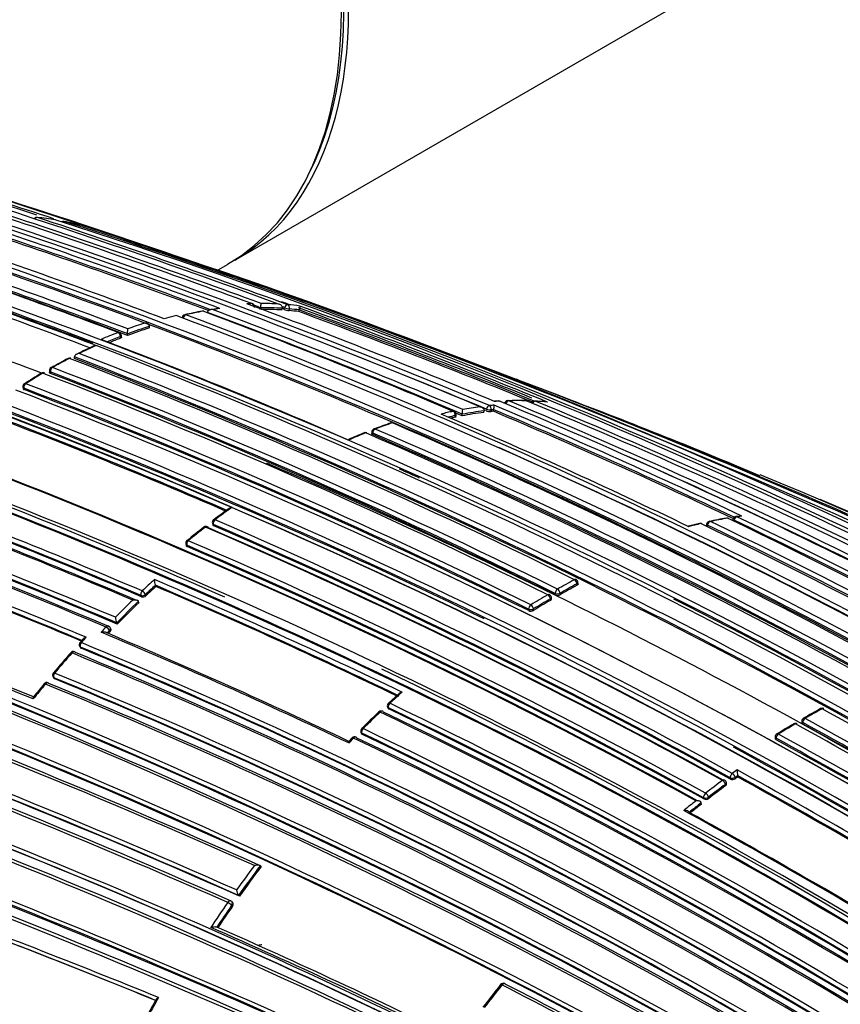
# Model space of a CAD drawing. Units: millimetres. Extents: x 23 to 1289, y 29 to 2564.
# Drawn here: x 908 to 932, y 138 to 167 of the extents above; entities that cross this region are included whole.
import ezdxf

# ---------------------------------------------------------------- set-up
doc = ezdxf.new("R2010")
doc.units = ezdxf.units.MM
doc.layers.add('DV6_Défaut', color=7, linetype='Continuous')
doc.layers.add('Défaut', color=7, linetype='Continuous')

# ---------------------------------------------------------------- blocks, each defined once
blk = doc.blocks.new('SE5')
at = {"layer": 'DV6_Défaut', "color": 7, "linetype": 'Continuous'}
for p, q in [((141.007, 68.076), (409.566, 223.128)), ((140.47, 67.766), (140.795, 67.953)), ((140.207, 66.554), (140.207, 66.555)), ((141.745, 66.642), (141.755, 66.69)), ((141.755, 66.69), (141.755, 66.69)), ((142.377, 66.623), (142.388, 66.671)), ((142.388, 66.671), (142.388, 66.672)), ((142.441, 66.641), (142.453, 66.689)), ((142.596, 66.655), (142.584, 66.607)), ((142.868, 66.577), (142.881, 66.624)), ((142.881, 66.624), (142.881, 66.625)), ((139.017, 66.387), (138.948, 66.368)), ((137.885, 65.929), (137.886, 66.074)), ((138.517, 66.099), (138.519, 66.146)), ((138.519, 66.146), (138.519, 66.147)), ((137.677, 65.803), (137.677, 65.85)), ((137.705, 65.829), (137.705, 65.876)), ((137.885, 65.882), (137.885, 65.929)), ((137.885, 65.929), (137.885, 65.929)), ((136.896, 65.615), (136.966, 65.588)), ((136.966, 65.588), (136.966, 65.588)), ((136.337, 65.256), (136.337, 65.256)), ((136.341, 65.212), (136.337, 65.256)), ((135.604, 64.848), (135.61, 64.804)), ((135.633, 64.821), (135.638, 64.777)), ((134.833, 64.374), (134.84, 64.332)), ((134.869, 64.305), (134.861, 64.347)), ((148.255, 63.641), (148.264, 63.689)), ((148.264, 63.689), (148.264, 63.689)), ((148.322, 63.689), (148.331, 63.737)), ((148.473, 63.714), (148.465, 63.666)), ((148.545, 63.721), (148.473, 63.714)), ((148.536, 63.673), (148.545, 63.721)), ((148.545, 63.721), (148.545, 63.721)), ((147.418, 63.501), (147.425, 63.548)), ((147.444, 63.517), (147.451, 63.564)), ((147.623, 63.542), (147.63, 63.589)), ((147.63, 63.589), (147.63, 63.589)), ((144.994, 63.069), (144.993, 63.023)), ((145.023, 63.04), (145.022, 62.994)), ((155.513, 60.53), (155.504, 60.484)), ((155.542, 60.502), (155.537, 60.474)), ((155.711, 60.625), (155.597, 60.609)), ((140.353, 60.412), (140.362, 60.373)), ((140.391, 60.344), (140.381, 60.383)), ((154.739, 60.388), (154.732, 60.342)), ((154.768, 60.358), (154.761, 60.312)), ((139.579, 59.801), (139.591, 59.763)), ((139.619, 59.735), (139.607, 59.772)), ((138.692, 58.61), (138.693, 58.61)), ((138.707, 58.574), (138.693, 58.61)), ((150.971, 58.609), (150.97, 58.651)), ((151.001, 58.646), (150.999, 58.689)), ((138.273, 58.308), (138.288, 58.274)), ((138.421, 58.306), (138.405, 58.341)), ((150.194, 58.212), (150.196, 58.17)), ((150.226, 58.21), (150.223, 58.252)), ((150.339, 58.328), (150.337, 58.369)), ((150.478, 58.376), (150.48, 58.334)), ((138.215, 58.11), (138.2, 58.144)), ((138.2, 58.144), (138.2, 58.144)), ((149.706, 57.878), (149.702, 57.919)), ((149.561, 57.91), (149.565, 57.869)), ((137.395, 57.343), (137.378, 57.376)), ((137.567, 57.513), (137.566, 57.513)), ((137.584, 57.48), (137.567, 57.513)), ((137.285, 57.22), (137.357, 57.295)), ((137.285, 57.22), (137.285, 57.22)), ((137.357, 57.295), (137.374, 57.263)), ((136.488, 56.826), (136.507, 56.795)), ((136.592, 57.046), (136.5, 56.945)), ((136.532, 56.774), (136.513, 56.805)), ((135.717, 55.935), (135.737, 55.907)), ((135.76, 55.889), (135.74, 55.917)), ((145.781, 55.452), (145.478, 55.177)), ((145.452, 55.07), (145.465, 55.035)), ((145.492, 55.007), (145.479, 55.041)), ((157.516, 54.648), (157.518, 54.607)), ((157.546, 54.609), (157.547, 54.568)), ((144.679, 54.326), (144.693, 54.293)), ((144.72, 54.267), (144.705, 54.3)), ((156.74, 54.191), (156.742, 54.151)), ((156.772, 54.112), (156.77, 54.153)), ((155.634, 53.232), (155.493, 53.131)), ((155.573, 53.015), (155.644, 53.066)), ((155.649, 53.027), (155.644, 53.066)), ((155.644, 53.066), (155.644, 53.066)), ((155.292, 52.811), (155.298, 52.773)), ((155.326, 52.826), (155.321, 52.865)), ((155.433, 53.004), (155.438, 52.965)), ((155.578, 52.977), (155.573, 53.015)), ((154.595, 52.239), (154.588, 52.276)), ((154.588, 52.276), (154.588, 52.276)), ((154.658, 52.424), (154.665, 52.387)), ((154.805, 52.402), (154.798, 52.44)), ((141.749, 50.444), (141.749, 50.445)), ((141.771, 50.42), (141.749, 50.444)), ((140.94, 49.378), (140.916, 49.4)), ((141.116, 49.577), (141.115, 49.577)), ((141.139, 49.554), (141.116, 49.577)), ((140.914, 49.29), (140.938, 49.268))]:
    blk.add_line(p, q, dxfattribs=at)
for centre, radius, start, end in [((62.074, -151.445), 232.514, 69.82153, 73.56661), ((60.1, -162.033), 243.314, 72.0116, 73.41019), ((60.122, -161.96), 243.288, 71.89384, 73.41045), ((59.544, -163.821), 245.337, 66.09848, 73.39127), ((39.615, -223.892), 308.606, 71.37512, 73.00882), ((78.24, -93.237), 170.445, 69.33766, 74.44152), ((77.675, -95.531), 172.838, 61.20515, 74.39463), ((77.695, -95.565), 172.997, 61.2381, 74.39328), ((73.639, -112.327), 191.097, 69.49838, 71.78986), ((74.738, -110.108), 188.77, 67.11626, 71.88405), ((73.983, -113.121), 191.977, 67.18679, 71.87424), ((69.507, -127.534), 207.248, 69.67325, 71.80688), ((68.169, -132.261), 212.243, 69.70998, 71.79326), ((135.237, 69.22), 0.1, 84.4473, 140.2836), ((134.478, 61.269), 8.085, 80.7756, 84.453), ((63.785, -147.514), 228.307, 69.81993, 71.75616), ((135.749, 69.153), 0.1, 71.7087, 80.7677), ((79.923, -106.129), 184.057, 59.85196, 72.33558), ((136.009, 69.107), 0.1, 78.822, 123.4684), ((79.855, -107.592), 185.506, 59.99072, 72.37143), ((134.567, 61.769), 7.577, 74.7954, 78.83), ((77.337, -97.202), 174.788, 69.36015, 71.84181), ((73.567, -112.426), 191.041, 69.575, 71.76586), ((73.613, -112.263), 190.919, 69.55666, 71.76657), ((136.525, 68.986), 0.1, 71.6655, 74.7845), ((79.901, -110.078), 187.903, 60.24981, 72.45219), ((79.272, -88.17), 164.807, 69.27116, 71.95656), ((78.889, -89.935), 166.655, 69.26762, 71.9727), ((78.853, -90.125), 166.983, 69.2967, 71.94698), ((42.439, -217.089), 301.251, 70.15853, 71.55127), ((74.942, -98.046), 175.195, 58.52359, 71.74431), ((78.849, -90.098), 166.779, 69.26921, 71.97176), ((74.875, -98.147), 175.175, 58.52398, 71.74187), ((75.348, -97.18), 174.065, 69.30065, 71.78438), ((80.1, -83.753), 159.802, 69.18115, 71.87052), ((80.167, -83.563), 159.6, 69.17946, 71.87222), ((79.993, -84.23), 160.16, 69.23117, 71.8682), ((71.177, -99.348), 173.029, 61.23816, 74.39073), ((71.468, -98.819), 172.449, 61.22522, 74.40231), ((76.045, -92.901), 168.482, 69.36973, 71.94568), ((141.765, 57.534), 9.278, 91.6409, 92.5166), ((76.051, -109.37), 187.888, 67.29675, 69.66055), ((141.481, 66.712), 0.1, 348.8707, 69.66), ((141.278, 66.805), 0.491, 346.3993, 0.8533), ((141.767, 57.991), 8.822, 86.6717, 89.9871), ((79.213, -108.156), 186.064, 70.07761, 70.15917), ((142.705, 52.883), 13.962, 100.9565, 103.0688), ((142.181, 55.176), 11.604, 100.4279, 102.9539), ((140.069, 66.492), 0.1, 69.4404, 100.4207), ((77.55, -100.18), 178.106, 66.92198, 69.44627), ((77.296, -101.674), 179.607, 66.94589, 69.49604), ((141.723, 58.194), 8.557, 98.0926, 99.5452), ((142.014, 56.142), 10.624, 97.8232, 98.9778), ((77.285, -101.861), 179.914, 66.97999, 69.47836), ((68.433, -131.332), 211.161, 69.68182, 69.7359), ((141.818, 57.91), 8.781, 86.2778, 90.412), ((141.809, 57.884), 8.758, 86.2806, 90.1535), ((64.097, -146.45), 227.037, 69.81365, 69.83112), ((64.138, -146.313), 226.943, 69.81303, 69.83129), ((142.67, 67.289), 0.687, 250.5617, 262.8533), ((141.809, 58.605), 8.206, 82.3819, 84.8591), ((141.848, 58.461), 8.179, 82.8355, 84.8353), ((141.858, 58.489), 8.2, 82.8329, 84.834), ((79.213, -108.156), 186.064, 67.75272, 69.99746), ((72.07, -126.377), 205.532, 67.81953, 69.85119), ((72.115, -126.237), 205.434, 67.80326, 69.85065), ((72.092, -126.564), 205.862, 67.72959, 69.88253), ((39.615, -223.892), 308.606, 70.13304, 70.24985), ((71.539, -100.019), 175.211, 58.52367, 71.74307), ((71.574, -100.25), 175.559, 58.52401, 71.73553), ((71.271, -100.946), 176.279, 64.10028, 71.70494), ((142.681, 52.928), 13.993, 107.886, 110.0382), ((77.622, -95.713), 172.982, 61.21319, 69.424), ((142.299, 54.397), 12.431, 103.9605, 105.3079), ((77.667, -97.38), 175.05, 58.72685, 69.38478), ((139.571, 66.389), 0.1, 102.9463, 175.1415), ((78.016, -97.261), 174.936, 58.75645, 69.39532), ((122.455, 4.375), 65.773, 68.80195, 70.4256), ((71.603, -100.039), 175.21, 58.51873, 71.34778), ((143.125, 51.741), 15.261, 111.2085, 113.2172), ((137.605, 65.875), 0.1, 0.1263, 69.2792), ((142.73, 52.865), 13.933, 107.5931, 110.3472), ((142.719, 52.848), 13.902, 107.5946, 110.3481), ((73.201, -133.848), 212.51, 66.05046, 70.29562), ((77.956, -90.218), 166.824, 66.55879, 69.2321), ((143.176, 51.676), 15.203, 111.2076, 112.7651), ((143.171, 51.645), 15.187, 111.2099, 112.5298), ((143.71, 50.738), 16.325, 114.5419, 116.6252), ((143.867, 50.321), 16.755, 114.3237, 116.195), ((72.291, -102.659), 180.25, 58.62435, 68.97302), ((74.091, -112.659), 191.381, 67.17536, 68.68112), ((147.044, 44.467), 23.431, 117.7053, 119.0805), ((144.497, 49.069), 18.156, 117.236, 119.005), ((136.196, 65.123), 0.1, 69.1104, 117.2269), ((75.024, -94.49), 171.014, 63.66207, 69.04375), ((71.453, -103.388), 180.695, 58.6116, 68.95633), ((71.392, -103.566), 180.843, 58.61788, 68.95224), ((71.478, -103.357), 180.798, 58.61228, 68.93193), ((135.423, 64.698), 0.1, 69.0684, 120.985), ((135.704, 64.86), 0.1, 118.9951, 186.9713), ((74.526, -94.442), 170.583, 63.61363, 69.0088), ((74.582, -94.336), 170.605, 63.61375, 69.01006), ((148.892, 42.657), 25.931, 121.4284, 122.7173), ((145.861, 47.384), 20.298, 120.9897, 122.6321), ((74.292, -94.514), 170.62, 63.61406, 69.00989), ((74.369, -94.868), 170.998, 63.62303, 69.00404), ((71.282, -140.602), 219.504, 68.97445, 69.20662), ((69.629, -104.44), 180.822, 58.6129, 68.93116), ((134.931, 64.393), 0.1, 122.6265, 190.6546), ((73.746, -95.236), 170.885, 63.66233, 69.04485), ((73.845, -95.043), 170.633, 63.65623, 69.04528), ((73.759, -95.21), 170.998, 63.66215, 69.04436), ((71.282, -140.602), 219.504, 66.23974, 68.97445), ((69.482, -104.256), 180.209, 58.6236, 68.9747), ((148.871, 60.337), 3.642, 92.9367, 94.8141), ((149.251, 54.303), 9.681, 93.2031, 94.0434), ((148.69, 63.874), 0.1, 67.3234, 93.2074), ((82.709, -94.468), 171.634, 59.1172, 67.3846), ((148.959, 63.885), 0.1, 91.6032, 167.6228), ((149.271, 53.684), 10.302, 88.9038, 91.7572), ((149.242, 54.736), 9.248, 88.4635, 91.6176), ((83.335, -94.277), 171.332, 59.19326, 67.4713), ((149.466, 63.885), 0.1, 67.5243, 88.449), ((84.555, -93.788), 170.609, 59.32874, 67.62893), ((149.731, 63.874), 0.1, 86.7201, 154.2146), ((149.206, 54.502), 9.486, 84.7123, 86.7901), ((85.136, -93.798), 170.489, 59.42473, 67.72629), ((149.268, 55.432), 8.551, 84.3572, 86.7273), ((96.532, -79.96), 153.84, 67.14252, 69.49633), ((74.296, -92.844), 167.54, 66.56582, 69.22775), ((74.442, -92.488), 167.014, 66.58852, 69.2055), ((149.783, 51.941), 11.978, 101.6462, 103.381), ((147.352, 63.578), 0.1, 352.1284, 66.9202), ((146.76, 63.727), 0.881, 350.9979, 359.9483), ((149.669, 52.725), 11.053, 97.3058, 100.6303), ((149.618, 52.808), 11.096, 97.6376, 100.2659), ((148.448, 64.008), 0.342, 248.476, 272.836), ((149.498, 53.792), 10.104, 95.3371, 96.1416), ((149.569, 53.391), 10.334, 95.7363, 96.1349), ((80.17, -98.483), 175.979, 64.64247, 67.13955), ((147.939, 63.85), 0.619, 347.9858, 0.2252), ((80.196, -98.375), 175.917, 64.63799, 67.13694), ((80.508, -97.858), 175.445, 64.59702, 67.17779), ((74.499, -92.387), 166.866, 66.61284, 69.2031), ((78.823, -95.896), 173.455, 64.23437, 66.85147), ((149.836, 51.85), 11.944, 101.6476, 102.6546), ((149.823, 51.833), 11.913, 101.6477, 102.2763), ((77.262, -101.808), 179.697, 66.9487, 67.01178), ((149.658, 52.703), 11.028, 97.3057, 100.6299), ((63.991, -116.615), 189.17, 67.12417, 71.88207), ((145.094, 63.066), 0.1, 110.8581, 178.3437), ((151.589, 46.113), 18.251, 109.3006, 110.9664), ((150.297, 49.52), 14.595, 108.7978, 110.8709), ((75.102, -98.891), 176.52, 61.19322, 66.63864), ((145.589, 63.244), 0.1, 66.7409, 108.7854), ((76.18, -97.938), 175.579, 61.24116, 66.71267), ((62.967, -119.144), 191.531, 67.17831, 71.87648), ((63.469, -117.973), 190.299, 67.15458, 71.88236), ((64.115, -116.329), 188.722, 67.09503, 71.90737), ((64.268, -115.976), 188.314, 67.08748, 71.90933), ((150.21, 49.676), 14.434, 112.1146, 114.0816), ((150.771, 48.307), 15.898, 112.0017, 113.9405), ((144.814, 62.956), 0.1, 66.6354, 111.9928), ((74.41, -99.611), 177.242, 61.17028, 66.59485), ((74.86, -99.388), 176.891, 61.20029, 66.63195), ((74.998, -99.047), 176.566, 61.19191, 66.63459), ((77.903, -97.4), 174.975, 58.75343, 66.13625), ((83.168, -94.444), 171.428, 59.18255, 66.17845), ((70.03, -101.789), 175.05, 58.72684, 69.38479), ((69.942, -102.037), 175.227, 66.17708, 69.35976), ((76.045, -92.901), 168.482, 58.24194, 66.97616), ((75.348, -97.18), 174.065, 65.91331, 66.12361), ((69.941, -101.922), 174.953, 58.75311, 69.39046), ((69.997, -101.877), 174.916, 58.73575, 69.37207), ((86.785, -105.84), 181.508, 61.02964, 67.48095), ((68.425, -105.615), 178.322, 66.92787, 69.44927), ((42.611, -172.586), 244.003, 66.07243, 73.40448), ((43.565, -170.09), 241.403, 66.01165, 73.42903), ((67.756, -107.168), 179.66, 66.97358, 69.47533), ((68.112, -106.39), 178.84, 66.96091, 69.48754), ((68.5, -105.455), 178.008, 66.92298, 69.44705), ((68.606, -105.225), 177.729, 66.91655, 69.444), ((87.679, -105.804), 181.136, 61.19317, 67.13746), ((163.073, 30.173), 37.884, 125.9399, 126.7816), ((154.577, 41.678), 23.558, 125.4135, 126.9056), ((140.45, 60.436), 0.1, 126.9007, 193.8901), ((70.051, -102.101), 177.193, 61.17106, 66.59723), ((157.797, 46.638), 14.146, 100.0839, 102.1654), ((157.377, 48.637), 12.095, 99.6232, 102.0428), ((155.337, 60.468), 0.1, 64.4884, 99.6059), ((80.785, -95.605), 173.056, 58.95685, 64.47546), ((155.611, 60.511), 0.1, 98.2287, 168.7876), ((81.477, -95.083), 172.314, 59.00365, 64.54333), ((157.223, 49.601), 11.118, 97.5043, 98.2388), ((81.666, -94.849), 172.152, 59.01011, 64.5553), ((64.673, -114.966), 183.921, 59.85293, 72.33695), ((64.543, -115.262), 184.372, 59.87435, 72.33863), ((64.243, -115.931), 184.954, 59.87971, 72.29098), ((158.699, 36.557), 30.157, 128.0601, 129.2664), ((155.626, 40.297), 25.292, 127.731, 129.1679), ((140.169, 60.223), 0.1, 66.6569, 127.729), ((70.129, -101.785), 176.563, 61.19206, 66.63603), ((70.11, -101.918), 176.706, 61.20362, 66.61788), ((70.04, -102.133), 177.085, 61.17006, 66.59583), ((69.871, -102.505), 177.462, 61.17262, 66.58541), ((156.66, 51.468), 9.188, 103.3531, 105.4115), ((157.577, 47.732), 13.022, 103.3244, 104.9307), ((154.562, 60.31), 0.1, 64.3127, 103.3153), ((78.403, -97.81), 175.595, 58.84473, 64.29128), ((154.838, 60.372), 0.1, 102.0257, 170.7338), ((79.131, -97.157), 174.734, 58.87925, 64.35), ((79.302, -96.933), 174.592, 58.88318, 64.35906), ((64.131, -116.398), 185.168, 59.96699, 72.36827), ((64.42, -115.729), 184.504, 59.91762, 72.36338), ((63.181, -118.776), 190.61, 67.31999, 69.65024), ((63.974, -116.8), 188.348, 67.3259, 69.63711), ((64.118, -116.466), 187.962, 67.3387, 69.63367), ((139.675, 59.83), 0.1, 129.1655, 197.0075), ((70.261, -101.355), 175.416, 61.24104, 66.71375), ((70.109, -101.688), 175.753, 61.24207, 66.70279), ((70.265, -101.333), 175.535, 61.2432, 66.71625), ((62.85, -120.396), 188.522, 60.28447, 72.44912), ((69.598, -104.661), 181.034, 58.63533, 65.07369), ((63.019, -119.99), 187.958, 60.25707, 72.44736), ((62.407, -121.371), 189.445, 60.29539, 72.38708), ((157.845, 37.852), 28.385, 132.5176, 133.495), ((70.463, -100.781), 173.519, 64.24032, 66.85664), ((139.209, 58.792), 0.548, 181.9135, 199.4197), ((160.504, 41.03), 20.176, 118.4383, 120.0473), ((150.899, 58.686), 0.1, 1.7011, 63.7202), ((158.079, 37.604), 28.584, 132.7038, 133.4922), ((158.055, 37.611), 28.527, 132.7046, 133.4922), ((70.5, -100.713), 173.303, 64.27105, 66.82822), ((70.525, -100.673), 173.23, 64.27653, 66.82173), ((160.54, 40.982), 20.095, 118.439, 120.0478), ((160.517, 40.981), 20.046, 118.4378, 120.0458), ((138.327, 58.401), 0.133, 253.1944, 314.7093), ((160.664, 40.041), 21.113, 119.9653, 121.5263), ((160.694, 40), 21.022, 119.9648, 121.5259), ((150.124, 58.247), 0.1, 3.1443, 63.6845), ((150.403, 58.481), 0.166, 247.301, 297.7177), ((75.348, -97.18), 174.065, 58.48423, 63.21316), ((56.285, -137.268), 208.084, 67.73192, 69.86159), ((57.756, -133.535), 204.133, 67.72059, 69.84129), ((159.05, 36.597), 30.125, 134.244, 135.5944), ((159.055, 36.591), 29.991, 134.0567, 135.7653), ((159.025, 36.604), 29.925, 134.0571, 135.7655), ((160.671, 40.003), 20.97, 119.9668, 121.5271), ((137.986, 57.697), 0.458, 182.5438, 203.6603), ((149.626, 58.018), 0.161, 247.5242, 299.5139), ((158.379, 37.217), 29.211, 136.3143, 136.7166), ((137.29, 57.328), 0.1, 28.155, 67.1105), ((158.57, 36.89), 29.791, 137.2956, 137.6991), ((68.236, -106.242), 177.404, 64.60215, 67.15413), ((69.076, -104.383), 175.408, 64.595, 67.11656), ((159.828, 35.822), 31.046, 136.3214, 136.4684), ((136.574, 56.878), 0.1, 137.6911, 211.5479), ((70.362, -101.91), 171.949, 59.12879, 67.37416), ((70.387, -101.857), 171.87, 59.11801, 67.36509), ((70.345, -101.947), 172.123, 59.1391, 67.38397), ((161.678, 34.18), 33.945, 138.5626, 139.8734), ((160.887, 34.789), 32.919, 138.4128, 139.7658), ((136.304, 56.579), 0.1, 67.3638, 138.409), ((70.36, -102.057), 171.837, 59.19457, 67.44715), ((70.418, -101.923), 171.741, 59.16307, 67.419), ((135.798, 55.994), 0.1, 139.7615, 215.8167), ((70.614, -102.215), 171.018, 59.34286, 67.61615), ((70.586, -102.287), 171.226, 59.3569, 67.62845), ((69.942, -102.037), 175.227, 58.72024, 64.53212), ((54.666, -144.974), 213.015, 66.0742, 70.3369), ((161.43, 34.329), 33.631, 140.4741, 141.4276), ((158.181, 37.02), 29.443, 140.5221, 141.4806), ((135.532, 55.676), 0.1, 67.5708, 140.4734), ((70.573, -102.527), 171.056, 59.42448, 67.69705), ((70.653, -102.32), 170.891, 59.38726, 67.66714), ((70.635, -102.16), 170.941, 59.33045, 67.60536), ((48.82, -164.257), 230.103, 64.74704, 72.68596), ((43.355, -178.205), 245.044, 64.9754, 72.42859), ((48.337, -165.672), 231.704, 64.81935, 72.67015), ((54.98, -144.122), 211.988, 66.02605, 70.34785), ((54.739, -144.691), 212.594, 66.02058, 70.32933), ((165.102, 33.844), 28.955, 131.6093, 132.5532), ((44.521, -176.507), 242.683, 65.10768, 72.59328), ((45.301, -174.259), 240.4, 65.014, 72.60756), ((52.89, -149.989), 217.882, 66.20481, 70.36819), ((53.448, -148.494), 216.366, 66.15988, 70.35317), ((145.545, 55.105), 0.1, 132.5557, 200.4409), ((69.411, -102.957), 175.494, 58.84827, 64.29829), ((168.607, 30.266), 33.996, 133.5124, 134.6862), ((166.272, 32.584), 30.676, 133.2796, 134.5806), ((145.269, 54.848), 0.1, 64.346, 133.2825), ((69.629, -102.558), 174.687, 58.87896, 64.3515), ((69.549, -102.735), 174.918, 58.87008, 64.32478), ((69.385, -103.013), 175.418, 58.84424, 64.29197), ((69.149, -103.46), 175.898, 58.84543, 64.27705), ((171.878, 30.157), 28.441, 119.0662, 120.2124), ((168.66, 35.717), 21.991, 118.6712, 120.15), ((158.109, 54.928), 0.1, 61.2448, 118.6663), ((61.255, -121.399), 201.249, 58.8497, 61.23211), ((172.092, 29.177), 29.399, 120.2468, 121.3687), ((168.675, 34.811), 22.784, 119.8604, 121.3046), ((157.333, 54.487), 0.1, 61.2533, 119.8532), ((58.649, -125.217), 205.089, 58.9013, 61.23841), ((157.616, 54.651), 0.1, 120.1463, 181.599), ((58.931, -125.054), 204.948, 58.90095, 61.23833), ((59.1, -124.783), 204.594, 58.89628, 61.23737), ((58.941, -125.037), 205.07, 58.90075, 61.23806), ((66.727, -117.795), 181.931, 61.06854, 71.13175), ((66.865, -117.385), 181.385, 61.0308, 71.11356), ((67.177, -116.621), 180.554, 60.99168, 71.11828), ((144.496, 54.094), 0.1, 64.5277, 135.2913), ((144.77, 54.367), 0.1, 134.5839, 204.0649), ((70.218, -101.701), 172.872, 58.95639, 64.47627), ((70.049, -102.015), 173.205, 58.95384, 64.46179), ((70.239, -101.658), 172.96, 58.9628, 64.48496), ((156.84, 54.196), 0.1, 121.2988, 182.7846), ((60.002, -122.095), 201.207, 58.84879, 61.2317), ((67.286, -117.203), 180.718, 61.15306, 71.26908), ((67.453, -116.658), 180.235, 61.09343, 71.25981), ((166.191, 32.645), 30.575, 135.2805, 135.6577), ((153.421, 45.241), 12.67, 135.2308, 135.8374), ((70.437, -101.361), 172.24, 59.00333, 64.54518), ((70.38, -101.468), 172.404, 58.97998, 64.51524), ((59.949, -122.195), 201.178, 58.84955, 61.2318), ((59.839, -122.439), 201.411, 58.85242, 61.23167), ((71.271, -100.946), 176.279, 58.55057, 61.44556), ((63.182, -114.905), 191.879, 58.76801, 61.19512), ((157.267, 53.246), 1.633, 180.4904, 186.3354), ((63.221, -114.854), 191.675, 58.76729, 61.17154), ((171.605, 30.63), 27.676, 126.3274, 127.6127), ((171.617, 30.611), 27.557, 126.3277, 127.6131), ((171.582, 30.629), 27.487, 126.3301, 127.6153), ((155.222, 52.85), 0.1, 8.1539, 61.2279), ((155.498, 53.095), 0.143, 245.2332, 304.1286), ((170.912, 31.544), 26.353, 125.3939, 125.5822), ((63.133, -115.046), 191.853, 58.76759, 61.16932), ((172.399, 29.607), 28.97, 128.3283, 129.2245), ((172.381, 29.626), 28.803, 128.1512, 129.0472), ((172.346, 29.644), 28.734, 128.1542, 128.9901), ((154.722, 52.513), 0.139, 245.634, 306.663), ((66.146, -108.777), 183.296, 58.79285, 61.33183), ((66.111, -108.919), 183.465, 58.78264, 61.29277), ((171.388, 28.133), 37.239, 143.1872, 144.5415), ((171.37, 28.145), 37.077, 143.0262, 144.6857), ((171.325, 28.174), 36.99, 143.0307, 144.6904), ((141.356, 49.76), 0.302, 184.5058, 217.1344), ((53.199, -162.859), 226.273, 67.77556, 69.73571), ((171.94, 27.741), 37.917, 145.2161, 146.5449), ((140.847, 49.327), 0.1, 47.113, 66.0132), ((55.11, -157.71), 220.676, 67.74175, 69.70456), ((55.338, -156.995), 219.925, 67.72619, 69.68689), ((172.038, 27.673), 37.895, 145.2185, 146.3803), ((171.995, 27.702), 37.81, 145.2235, 146.3714), ((73.731, -103.842), 166.386, 63.6756, 66.41418), ((73.893, -103.333), 165.934, 63.65447, 66.34067), ((148.824, 46.92), 0.1, 62.8502, 141.4552), ((180.279, 21.961), 40.254, 141.5685, 142.7594), ((179.299, 22.646), 39.024, 141.439, 142.6691), ((75.975, -95.258), 159.783, 59.93193, 62.89144), ((75.927, -95.236), 159.853, 59.8871, 62.84538), ((188.398, 18.607), 57.003, 150.6464, 151.2308), ((172.218, 27.537), 38.489, 150.3046, 151.1701)]:
    blk.add_arc(centre, radius, start, end, dxfattribs=at)
for centre, major_axis, ratio, start_param, end_param in [((133.007, 81.932), (8, -13.856), 0.57735, 0, 3.141593), ((132.795, 81.81), (-8, 13.856), 0.57735, 3.141593, 6.283185), ((132.936, 81.891), (-7.95, 13.77), 0.57735, 3.494653, 5.930125), ((135.237, 69.22), (0.0313, 0.095), 0.685552, 0.136091, 1.195849), ((135.237, 69.22), (-0.0097, -0.0995), 0.790034, 2.979775, 3.141593), ((135.749, 69.153), (-0.016, -0.0987), 0.797903, 3.025926, 3.141593), ((135.749, 69.153), (-0.0314, -0.0949), 0.685293, 3.141593, 3.237262), ((136.009, 69.107), (0.0314, 0.0949), 0.685255, 0.074798, 0.901883), ((136.009, 69.107), (-0.0194, -0.0981), 0.801432, 3.050468, 3.141593), ((141.481, 66.712), (-0.0029, 0.1), 0.76943, 4.856149, 6.00066), ((141.481, 66.712), (-0.0348, -0.0938), 0.669984, 3.141593, 3.383815), ((140.069, 66.492), (0.0181, -0.0984), 0.732813, 2.747979, 3.142757), ((140.069, 66.492), (-0.0351, -0.0936), 0.66826, 3.141593, 3.500009), ((142.521, 66.682), (0.0345, 0.0939), 0.670995, 0.160918, 1.736512), ((142.521, 66.682), (-0.0971, 0.0239), 0.122804, 0.828445, 2.488844), ((142.521, 66.682), (0.009, 0.0996), 0.78899, 4.517502, 6.088601), ((139.571, 66.389), (0.0352, 0.0936), 0.667829, 0.394602, 1.970221), ((139.571, 66.389), (0.0224, -0.0975), 0.719317, 3.141593, 3.167097), ((139.571, 66.389), (0.0224, -0.0975), 0.719317, 2.717046, 3.141593), ((137.605, 65.875), (-0.0354, -0.0935), 0.66698, 3.141593, 3.665474), ((137.605, 65.875), (-0.0362, 0.0932), 0.663231, 4.190659, 5.761879), ((137.605, 65.875), (-0.1, -0.0002), 0.369799, 2.368505, 3.141593), ((136.196, 65.123), (0.0458, -0.0889), 0.60783, 2.552471, 3.143358), ((136.196, 65.123), (-0.0357, -0.0934), 0.665632, 3.141593, 3.774151), ((135.423, 64.698), (-0.0357, -0.0934), 0.665449, 3.141593, 3.847932), ((135.704, 64.86), (0.0993, 0.0121), 0.464268, 3.141593, 3.862126), ((135.704, 64.86), (-0.0357, -0.0934), 0.665355, 3.808392, 5.38406), ((135.704, 64.86), (0.0485, -0.0875), 0.588746, 3.141593, 3.168218), ((135.704, 64.86), (0.0485, -0.0875), 0.588746, 2.533631, 3.141593), ((135.423, 64.698), (0.0515, -0.0857), 0.565724, 2.513579, 3.143834), ((134.931, 64.393), (0.0983, 0.0185), 0.505374, 3.141593, 3.830755), ((134.931, 64.393), (0.0357, 0.0934), 0.66572, 0.739782, 2.315428), ((134.931, 64.393), (0.0539, -0.0842), 0.545167, 3.141593, 3.169814), ((134.931, 64.393), (0.0539, -0.0842), 0.545167, 2.498035, 3.141593), ((148.69, 63.874), (0.0056, -0.0998), 0.763788, 2.803202, 3.142402), ((148.69, 63.874), (-0.0386, -0.0923), 0.650812, 3.141593, 3.427704), ((148.959, 63.885), (0.0384, 0.0923), 0.651226, 0.265498, 1.841008), ((148.959, 63.885), (0.0028, -0.1), 0.76941, 2.824573, 3.141593), ((149.466, 63.885), (-0.0027, -0.1), 0.779285, 2.866955, 3.143329), ((149.466, 63.885), (-0.0382, -0.0924), 0.652539, 3.141593, 3.3678), ((149.731, 63.874), (0.0381, 0.0925), 0.652986, 0.205154, 1.513536), ((149.731, 63.874), (-0.0057, -0.0998), 0.784082, 2.890367, 3.141593), ((147.352, 63.578), (-0.0392, -0.092), 0.647309, 3.141593, 3.544175), ((147.352, 63.578), (-0.0202, 0.0979), 0.726356, 4.262501, 5.833706), ((148.4, 63.743), (0.0389, 0.0921), 0.649049, 0.325453, 1.900967), ((148.4, 63.743), (-0.0984, 0.018), 0.24704, 0.837057, 2.457891), ((148.4, 63.743), (-0.0107, 0.0994), 0.752375, 4.333801, 5.904981), ((147.352, 63.578), (-0.0991, 0.0137), 0.295451, 2.436835, 3.141593), ((145.094, 63.066), (0.0396, 0.0918), 0.645099, 0.54694, 2.122501), ((145.094, 63.066), (0.0356, -0.0934), 0.665903, 3.141593, 3.166794), ((145.094, 63.066), (0.0356, -0.0934), 0.665903, 2.579844, 3.141593), ((145.589, 63.244), (0.0322, -0.0947), 0.681677, 2.604634, 3.143146), ((145.589, 63.244), (-0.0395, -0.0919), 0.645737, 3.141593, 3.653855), ((144.814, 62.956), (0.0374, -0.0927), 0.656659, 2.566484, 3.143728), ((144.814, 62.956), (-0.0397, -0.0918), 0.644808, 3.141593, 3.708112), ((145.094, 63.066), (0.1, -0.0029), 0.400274, 3.141593, 3.931231), ((140.45, 60.436), (0.0397, 0.0918), 0.644951, 0.862505, 2.438066), ((140.45, 60.436), (0.06, -0.08), 0.485237, 2.415715, 3.155638), ((155.337, 60.468), (0.0167, -0.0986), 0.736631, 2.675622, 3.143293), ((155.337, 60.468), (-0.0431, -0.0902), 0.624892, 3.141593, 3.541355), ((155.611, 60.511), (0.0981, -0.0194), 0.292676, 3.141593, 3.999342), ((155.611, 60.511), (0.043, 0.0903), 0.625411, 0.3802, 1.955539), ((155.611, 60.511), (0.0143, -0.099), 0.743129, 2.694054, 3.141593), ((140.169, 60.223), (0.0612, -0.0791), 0.472469, 2.409056, 3.144167), ((140.169, 60.223), (-0.0396, -0.0918), 0.6453, 3.141593, 4.022862), ((140.169, 60.223), (-0.0396, -0.0918), 0.6453, 2.447301, 3.141593), ((140.45, 60.436), (0.0971, 0.024), 0.582427, 3.141593, 3.795367), ((154.562, 60.31), (0.023, -0.0973), 0.717019, 2.626824, 3.142778), ((154.562, 60.31), (-0.0433, -0.0901), 0.623189, 3.141593, 3.59587), ((154.838, 60.372), (0.0987, -0.0161), 0.332388, 3.141593, 3.989745), ((154.838, 60.372), (0.0432, 0.0902), 0.623656, 0.434927, 2.010286), ((154.838, 60.372), (0.0208, -0.0978), 0.724205, 3.141593, 3.163064), ((154.838, 60.372), (0.0208, -0.0978), 0.724205, 2.64364, 3.141593), ((139.675, 59.83), (0.0956, 0.0292), 0.606641, 3.141593, 3.763308), ((139.675, 59.83), (-0.0395, -0.0919), 0.645883, 4.055979, 5.631544), ((139.675, 59.83), (0.0632, -0.0775), 0.449412, 3.141593, 3.167806), ((139.675, 59.83), (0.0632, -0.0775), 0.449412, 2.397907, 3.141593), ((150.899, 58.686), (-0.0443, -0.0897), 0.617424, 3.141593, 3.857147), ((150.899, 58.686), (0.0476, -0.0879), 0.594973, 0.873144, 2.444402), ((150.407, 58.411), (-0.0443, -0.0896), 0.617153, 3.889314, 5.464693), ((150.407, 58.411), (0.0501, -0.0866), 0.576826, 0.856185, 2.427439), ((150.899, 58.686), (-0.1, -0.003), 0.513618, 2.340844, 3.141593), ((138.338, 58.374), (0.0392, 0.092), 0.647455, 1.02002, 2.595561), ((138.338, 58.374), (0.0916, 0.0402), 0.651431, 3.690346, 5.221558), ((138.338, 58.374), (-0.0688, 0.0725), 0.372912, 3.93674, 5.507945), ((150.124, 58.247), (-0.0443, -0.0896), 0.617226, 3.141593, 3.88772), ((150.124, 58.247), (0.0499, -0.0866), 0.577874, 0.856954, 2.428207), ((150.124, 58.247), (-0.0998, -0.0055), 0.5317, 2.325671, 3.141593), ((150.407, 58.411), (-0.0998, -0.0064), 0.537949, 0.749808, 2.32041), ((149.632, 57.954), (0.0443, 0.0897), 0.617521, 0.777684, 2.35305), ((149.632, 57.954), (0.0996, 0.0091), 0.554705, 3.876534, 5.445253), ((149.632, 57.954), (0.0523, -0.0852), 0.559169, 0.841952, 2.41321), ((137.29, 57.328), (-0.0389, -0.0921), 0.649372, 3.141593, 4.233985), ((137.29, 57.328), (-0.0723, 0.0691), 0.317173, 3.91988, 5.49106), ((137.29, 57.328), (-0.0882, -0.0472), 0.673837, 2.019271, 3.141593), ((136.574, 56.878), (0.0852, 0.0523), 0.686813, 3.141593, 3.601281), ((136.574, 56.878), (0.074, -0.0673), 0.288624, 2.343286, 3.146676), ((136.574, 56.878), (0.0386, 0.0923), 0.650947, 1.127343, 2.702854), ((136.304, 56.579), (0.0748, -0.0664), 0.273292, 2.339672, 3.145956), ((136.304, 56.579), (-0.0385, -0.0923), 0.651584, 3.141593, 4.288158), ((136.304, 56.579), (-0.0385, -0.0923), 0.651584, 2.712647, 3.141593), ((135.798, 55.994), (0.0811, 0.0585), 0.702213, 3.141593, 3.551025), ((135.798, 55.994), (0.0763, -0.0646), 0.243729, 2.333314, 3.141593), ((135.798, 55.994), (0.0763, -0.0646), 0.243729, 3.141593, 3.172554), ((135.798, 55.994), (0.0382, 0.0924), 0.652664, 1.182668, 2.75818), ((135.532, 55.676), (0.0771, -0.0636), 0.227834, 2.330207, 3.143527), ((135.532, 55.676), (-0.0382, -0.0924), 0.653384, 3.141593, 4.343749), ((135.532, 55.676), (-0.0382, -0.0924), 0.653384, 2.768233, 3.141593), ((145.545, 55.105), (0.0937, 0.0349), 0.670309, 3.141593, 3.714111), ((145.545, 55.105), (0.0434, 0.0901), 0.623377, 1.026214, 2.601578), ((145.545, 55.105), (0.0676, -0.0737), 0.390514, 2.328381, 3.156987), ((145.269, 54.848), (0.0686, -0.0728), 0.377014, 2.324109, 3.144766), ((145.269, 54.848), (-0.0433, -0.0901), 0.624014, 3.141593, 4.185922), ((145.269, 54.848), (-0.0433, -0.0901), 0.624014, 2.610564, 3.141593), ((158.109, 54.928), (0.048, -0.0877), 0.592463, 2.394577, 3.143246), ((158.109, 54.928), (-0.0481, -0.0877), 0.591475, 3.141593, 3.887775), ((157.333, 54.487), (0.0498, -0.0867), 0.579016, 2.382582, 3.143275), ((157.333, 54.487), (-0.0481, -0.0877), 0.591528, 3.141593, 3.911284), ((157.616, 54.651), (0.1, 0.0028), 0.566637, 3.141593, 3.911077), ((157.616, 54.651), (-0.0481, -0.0877), 0.591571, 3.917163, 5.492192), ((157.616, 54.651), (0.0502, -0.0865), 0.57568, 3.141593, 3.169693), ((157.616, 54.651), (0.0502, -0.0865), 0.57568, 2.379629, 3.141593), ((144.496, 54.094), (-0.043, -0.0903), 0.625827, 3.141593, 4.236634), ((144.77, 54.367), (0.0913, 0.0408), 0.688597, 3.141593, 3.672097), ((144.77, 54.367), (0.0431, 0.0902), 0.625084, 1.076904, 2.652247), ((144.77, 54.367), (0.0702, -0.0712), 0.352106, 3.141593, 3.172796), ((144.77, 54.367), (0.0702, -0.0712), 0.352106, 2.316956, 3.141593), ((156.84, 54.196), (0.0999, 0.0049), 0.580073, 3.141593, 3.899235), ((156.84, 54.196), (-0.0481, -0.0877), 0.591475, 3.94081, 5.51583), ((156.84, 54.196), (0.052, -0.0854), 0.561832, 3.141593, 3.170677), ((156.84, 54.196), (0.052, -0.0854), 0.561832, 2.368047, 3.141593), ((144.496, 54.094), (0.0711, -0.0704), 0.33817, 2.313341, 3.14177), ((144.496, 54.094), (-0.043, -0.0903), 0.625827, 2.661296, 3.141593), ((164.827, 27.962), (-13.75, -23.816), 0.57735, 3.141593, 4.885222), ((155.503, 53.054), (0.0482, 0.0876), 0.591185, 0.892023, 2.467023), ((155.503, 53.054), (-0.0582, 0.0813), 0.504758, 3.897672, 5.468953), ((155.222, 52.85), (-0.0481, -0.0877), 0.591407, 3.141593, 4.050293), ((155.222, 52.85), (0.0592, -0.0806), 0.493878, 0.749909, 2.321192), ((155.222, 52.85), (-0.099, -0.0142), 0.634197, 2.268195, 3.141593), ((155.503, 53.054), (0.0991, 0.0133), 0.630165, 3.847536, 5.4156), ((154.728, 52.479), (-0.0481, -0.0877), 0.591864, 4.079598, 5.654605), ((154.728, 52.479), (0.061, -0.0792), 0.474342, 0.73973, 2.311017), ((154.728, 52.479), (0.0984, 0.018), 0.652254, 3.817059, 5.383894), ((168.362, 25.92), (-13.75, -23.816), 0.57735, 2.96876, 4.885222), ((140.847, 49.327), (-0.0407, -0.0914), 0.640058, 3.141593, 4.501249), ((140.847, 49.327), (-0.0821, 0.057), 0.117294, 3.85416, 5.425262), ((140.847, 49.327), (-0.0681, -0.0733), 0.750931, 1.754526, 3.141593), ((140.149, 41.801), (-3.5, -6.062), 0.57735, 3.587834, 3.610921), ((148.824, 46.92), (-0.0456, -0.089), 0.609417, 3.141593, 4.427075), ((148.824, 46.92), (0.0782, -0.0623), 0.206265, 2.250884, 3.145116), ((148.824, 46.92), (-0.0456, -0.089), 0.609417, 2.852087, 3.141593)]:
    blk.add_ellipse(centre, major_axis=major_axis, ratio=ratio, start_param=start_param, end_param=end_param, dxfattribs=at)
for points, knots in [([(140.356, 66.635), (140.355, 66.635), (140.355, 66.636), (140.354, 66.636), (140.34, 66.637), (140.325, 66.637), (140.311, 66.635), (140.294, 66.633), (140.277, 66.629), (140.262, 66.621), (140.251, 66.616), (140.24, 66.609), (140.232, 66.601), (140.225, 66.595), (140.22, 66.587), (140.215, 66.58), (140.211, 66.572), (140.208, 66.563), (140.207, 66.555)], [0, 0, 0, 0, 0.010724, 0.010724, 0.010724, 0.242194, 0.242194, 0.242194, 0.512087, 0.512087, 0.512087, 0.71151, 0.71151, 0.71151, 0.855205, 0.855205, 0.855205, 1, 1, 1, 1]), ([(140.568, 66.667), (140.567, 66.667), (140.566, 66.667), (140.566, 66.667), (140.551, 66.669), (140.537, 66.669), (140.523, 66.667), (140.521, 66.667), (140.52, 66.667), (140.519, 66.666)], [0, 0, 0, 0, 0.040934, 0.040934, 0.040934, 0.922498, 0.922498, 0.922498, 1, 1, 1, 1]), ([(142.388, 66.672), (142.39, 66.68), (142.391, 66.69), (142.39, 66.699), (142.388, 66.707), (142.386, 66.716), (142.382, 66.724), (142.377, 66.735), (142.369, 66.745), (142.361, 66.754), (142.349, 66.766), (142.335, 66.776), (142.321, 66.783), (142.308, 66.789), (142.295, 66.794), (142.281, 66.797), (142.28, 66.797), (142.28, 66.797), (142.279, 66.798)], [0, 0, 0, 0, 0.147096, 0.147096, 0.147096, 0.293121, 0.293121, 0.293121, 0.493832, 0.493832, 0.493832, 0.762198, 0.762198, 0.762198, 0.98918, 0.98918, 0.98918, 1, 1, 1, 1]), ([(142.897, 66.739), (142.897, 66.738), (142.897, 66.738), (142.897, 66.738), (142.898, 66.736), (142.899, 66.732), (142.899, 66.726), (142.899, 66.72), (142.898, 66.711), (142.896, 66.7), (142.895, 66.692), (142.894, 66.683), (142.892, 66.673), (142.89, 66.665), (142.889, 66.658), (142.887, 66.65), (142.885, 66.642), (142.883, 66.633), (142.881, 66.625)], [0, 0, 0, 0, 0.010224, 0.010224, 0.010224, 0.26926, 0.26926, 0.26926, 0.546707, 0.546707, 0.546707, 0.737578, 0.737578, 0.737578, 0.868166, 0.868166, 0.868166, 1, 1, 1, 1]), ([(138.519, 66.147), (138.519, 66.155), (138.518, 66.164), (138.515, 66.172), (138.512, 66.18), (138.507, 66.187), (138.502, 66.194), (138.495, 66.203), (138.485, 66.211), (138.475, 66.218), (138.461, 66.227), (138.445, 66.234), (138.429, 66.238), (138.415, 66.242), (138.4, 66.244), (138.385, 66.245), (138.384, 66.245), (138.384, 66.245), (138.383, 66.245)], [0, 0, 0, 0, 0.143007, 0.143007, 0.143007, 0.284896, 0.284896, 0.284896, 0.483197, 0.483197, 0.483197, 0.754142, 0.754142, 0.754142, 0.989351, 0.989351, 0.989351, 1, 1, 1, 1]), ([(137.705, 65.829), (137.705, 65.826), (137.704, 65.823), (137.702, 65.82), (137.7, 65.816), (137.695, 65.812), (137.689, 65.809), (137.685, 65.807), (137.681, 65.805), (137.677, 65.803)], [0, 0, 0, 0, 0.313949, 0.313949, 0.313949, 0.750652, 0.750652, 0.750652, 1, 1, 1, 1]), ([(136.471, 65.355), (136.47, 65.355), (136.469, 65.355), (136.469, 65.355), (136.454, 65.354), (136.439, 65.351), (136.424, 65.347), (136.408, 65.342), (136.392, 65.335), (136.378, 65.326), (136.368, 65.319), (136.359, 65.311), (136.352, 65.302), (136.347, 65.295), (136.343, 65.288), (136.34, 65.28), (136.338, 65.273), (136.337, 65.264), (136.337, 65.256)], [0, 0, 0, 0, 0.010565, 0.010565, 0.010565, 0.250066, 0.250066, 0.250066, 0.522406, 0.522406, 0.522406, 0.719431, 0.719431, 0.719431, 0.859143, 0.859143, 0.859143, 1, 1, 1, 1]), ([(135.638, 64.777), (135.63, 64.78), (135.624, 64.784), (135.619, 64.788), (135.614, 64.792), (135.611, 64.797), (135.61, 64.802), (135.61, 64.803), (135.61, 64.803), (135.61, 64.804)], [0, 0, 0, 0, 0.468637, 0.468637, 0.468637, 0.937273, 0.937273, 0.937273, 1, 1, 1, 1]), ([(134.84, 64.332), (134.841, 64.33), (134.841, 64.328), (134.842, 64.326), (134.845, 64.321), (134.849, 64.316), (134.855, 64.312), (134.859, 64.309), (134.864, 64.307), (134.869, 64.305)], [0, 0, 0, 0, 0.176041, 0.176041, 0.176041, 0.666802, 0.666802, 0.666802, 1, 1, 1, 1]), ([(150.109, 63.942), (150.108, 63.942), (150.108, 63.942), (150.107, 63.943), (150.098, 63.945), (150.089, 63.946), (150.08, 63.947)], [0, 0, 0, 0, 0.06734, 0.06734, 0.06734, 1, 1, 1, 1]), ([(148.144, 63.805), (148.144, 63.805), (148.145, 63.805), (148.146, 63.805), (148.16, 63.802), (148.174, 63.798), (148.188, 63.793), (148.203, 63.787), (148.218, 63.778), (148.23, 63.767), (148.24, 63.759), (148.248, 63.75), (148.254, 63.739), (148.258, 63.732), (148.261, 63.723), (148.263, 63.715), (148.265, 63.706), (148.265, 63.697), (148.264, 63.689)], [0, 0, 0, 0, 0.010685, 0.010685, 0.010685, 0.243956, 0.243956, 0.243956, 0.514446, 0.514446, 0.514446, 0.713325, 0.713325, 0.713325, 0.856108, 0.856108, 0.856108, 1, 1, 1, 1]), ([(147.444, 63.517), (147.444, 63.515), (147.443, 63.513), (147.442, 63.512), (147.44, 63.509), (147.435, 63.506), (147.429, 63.504), (147.426, 63.503), (147.422, 63.502), (147.418, 63.501)], [0, 0, 0, 0, 0.263947, 0.263947, 0.263947, 0.743338, 0.743338, 0.743338, 1, 1, 1, 1]), ([(145.022, 62.994), (145.014, 62.997), (145.007, 63.001), (145.002, 63.006), (144.998, 63.01), (144.995, 63.014), (144.993, 63.019), (144.993, 63.02), (144.993, 63.022), (144.993, 63.023)], [0, 0, 0, 0, 0.427511, 0.427511, 0.427511, 0.855021, 0.855021, 0.855021, 1, 1, 1, 1]), ([(140.926, 60.877), (140.925, 60.877), (140.924, 60.877), (140.924, 60.877), (140.908, 60.875), (140.893, 60.871), (140.879, 60.866), (140.864, 60.861), (140.85, 60.853), (140.838, 60.845)], [0, 0, 0, 0, 0.020547, 0.020547, 0.020547, 0.500114, 0.500114, 0.500114, 1, 1, 1, 1]), ([(155.771, 60.624), (155.77, 60.624), (155.77, 60.624), (155.769, 60.625), (155.755, 60.627), (155.739, 60.628), (155.725, 60.627), (155.72, 60.627), (155.716, 60.626), (155.711, 60.626)], [0, 0, 0, 0, 0.033529, 0.033529, 0.033529, 0.777845, 0.777845, 0.777845, 1, 1, 1, 1]), ([(140.362, 60.373), (140.363, 60.372), (140.363, 60.37), (140.364, 60.369), (140.366, 60.363), (140.37, 60.357), (140.376, 60.352), (140.38, 60.349), (140.385, 60.346), (140.391, 60.344)], [0, 0, 0, 0, 0.116607, 0.116607, 0.116607, 0.634196, 0.634196, 0.634196, 1, 1, 1, 1]), ([(139.591, 59.763), (139.591, 59.762), (139.591, 59.762), (139.592, 59.761), (139.594, 59.754), (139.598, 59.749), (139.604, 59.744), (139.608, 59.74), (139.613, 59.737), (139.619, 59.735)], [0, 0, 0, 0, 0.059888, 0.059888, 0.059888, 0.604096, 0.604096, 0.604096, 1, 1, 1, 1]), ([(151.001, 58.647), (151.001, 58.642), (151, 58.638), (150.998, 58.634), (150.995, 58.628), (150.991, 58.623), (150.985, 58.618), (150.981, 58.614), (150.976, 58.611), (150.971, 58.609)], [0, 0, 0, 0, 0.305889, 0.305889, 0.305889, 0.727445, 0.727445, 0.727445, 1, 1, 1, 1]), ([(150.196, 58.17), (150.204, 58.174), (150.211, 58.18), (150.216, 58.185), (150.221, 58.191), (150.224, 58.197), (150.225, 58.203), (150.226, 58.205), (150.226, 58.208), (150.226, 58.21)], [0, 0, 0, 0, 0.413656, 0.413656, 0.413656, 0.827312, 0.827312, 0.827312, 1, 1, 1, 1]), ([(138.031, 58.178), (138.032, 58.178), (138.032, 58.178), (138.033, 58.178), (138.048, 58.182), (138.064, 58.185), (138.08, 58.186), (138.098, 58.187), (138.116, 58.186), (138.133, 58.183), (138.145, 58.181), (138.157, 58.178), (138.167, 58.173), (138.175, 58.17), (138.182, 58.166), (138.187, 58.161), (138.193, 58.156), (138.197, 58.15), (138.2, 58.144)], [0, 0, 0, 0, 0.010387, 0.010387, 0.010387, 0.259907, 0.259907, 0.259907, 0.534741, 0.534741, 0.534741, 0.728648, 0.728648, 0.728648, 0.863728, 0.863728, 0.863728, 1, 1, 1, 1]), ([(137.374, 57.263), (137.382, 57.271), (137.388, 57.279), (137.392, 57.287), (137.397, 57.296), (137.399, 57.305), (137.401, 57.313), (137.402, 57.321), (137.401, 57.329), (137.398, 57.336), (137.398, 57.339), (137.397, 57.341), (137.395, 57.343)], [0, 0, 0, 0, 0.30076, 0.30076, 0.30076, 0.601519, 0.601519, 0.601519, 0.902277, 0.902277, 0.902277, 1, 1, 1, 1]), ([(136.678, 57.095), (136.677, 57.095), (136.676, 57.095), (136.676, 57.094), (136.661, 57.09), (136.646, 57.084), (136.633, 57.077), (136.619, 57.069), (136.606, 57.06), (136.595, 57.05), (136.594, 57.049), (136.593, 57.048), (136.592, 57.046)], [0, 0, 0, 0, 0.018171, 0.018171, 0.018171, 0.460901, 0.460901, 0.460901, 0.944988, 0.944988, 0.944988, 1, 1, 1, 1]), ([(137.114, 57.245), (137.114, 57.245), (137.115, 57.245), (137.115, 57.245), (137.131, 57.249), (137.147, 57.253), (137.163, 57.254), (137.18, 57.256), (137.198, 57.256), (137.216, 57.254), (137.228, 57.253), (137.24, 57.25), (137.251, 57.246), (137.258, 57.243), (137.265, 57.24), (137.271, 57.235), (137.277, 57.231), (137.282, 57.226), (137.285, 57.22)], [0, 0, 0, 0, 0.010358, 0.010358, 0.010358, 0.261485, 0.261485, 0.261485, 0.536806, 0.536806, 0.536806, 0.730212, 0.730212, 0.730212, 0.864504, 0.864504, 0.864504, 1, 1, 1, 1]), ([(136.507, 56.795), (136.509, 56.791), (136.512, 56.788), (136.515, 56.785), (136.52, 56.781), (136.526, 56.777), (136.532, 56.774)], [0, 0, 0, 0, 0.397274, 0.397274, 0.397274, 1, 1, 1, 1]), ([(135.737, 55.907), (135.739, 55.904), (135.741, 55.902), (135.743, 55.9), (135.748, 55.895), (135.754, 55.892), (135.76, 55.889)], [0, 0, 0, 0, 0.300403, 0.300403, 0.300403, 1, 1, 1, 1]), ([(135.137, 55.298), (135.137, 55.298), (135.137, 55.299), (135.137, 55.299), (135.136, 55.31), (135.136, 55.32), (135.136, 55.329), (135.137, 55.339), (135.139, 55.348), (135.142, 55.354), (135.143, 55.355), (135.144, 55.357), (135.144, 55.358)], [0, 0, 0, 0, 0.018744, 0.018744, 0.018744, 0.417557, 0.417557, 0.417557, 0.886193, 0.886193, 0.886193, 1, 1, 1, 1]), ([(145.874, 55.494), (145.873, 55.494), (145.873, 55.494), (145.872, 55.494), (145.857, 55.491), (145.842, 55.486), (145.828, 55.481), (145.812, 55.475), (145.798, 55.467), (145.786, 55.457), (145.784, 55.456), (145.782, 55.454), (145.78, 55.452)], [0, 0, 0, 0, 0.018188, 0.018188, 0.018188, 0.445921, 0.445921, 0.445921, 0.922489, 0.922489, 0.922489, 1, 1, 1, 1]), ([(145.465, 55.035), (145.467, 55.028), (145.471, 55.022), (145.477, 55.017), (145.481, 55.013), (145.486, 55.009), (145.492, 55.007)], [0, 0, 0, 0, 0.574411, 0.574411, 0.574411, 1, 1, 1, 1]), ([(157.547, 54.568), (157.539, 54.573), (157.532, 54.578), (157.527, 54.584), (157.523, 54.589), (157.519, 54.595), (157.518, 54.602), (157.518, 54.603), (157.518, 54.605), (157.518, 54.607)], [0, 0, 0, 0, 0.438845, 0.438845, 0.438845, 0.877691, 0.877691, 0.877691, 1, 1, 1, 1]), ([(144.693, 54.293), (144.696, 54.287), (144.7, 54.282), (144.705, 54.277), (144.709, 54.273), (144.714, 54.27), (144.72, 54.267)], [0, 0, 0, 0, 0.531217, 0.531217, 0.531217, 1, 1, 1, 1]), ([(144.325, 54.016), (144.325, 54.016), (144.325, 54.017), (144.325, 54.017), (144.324, 54.028), (144.324, 54.037), (144.325, 54.045), (144.326, 54.055), (144.327, 54.062), (144.33, 54.067), (144.33, 54.068), (144.331, 54.068), (144.332, 54.069)], [0, 0, 0, 0, 0.018324, 0.018324, 0.018324, 0.425104, 0.425104, 0.425104, 0.893046, 0.893046, 0.893046, 1, 1, 1, 1]), ([(156.742, 54.151), (156.742, 54.147), (156.743, 54.143), (156.745, 54.139), (156.747, 54.133), (156.752, 54.127), (156.758, 54.122), (156.762, 54.118), (156.766, 54.115), (156.772, 54.112)], [0, 0, 0, 0, 0.262457, 0.262457, 0.262457, 0.708251, 0.708251, 0.708251, 1, 1, 1, 1]), ([(155.298, 52.773), (155.305, 52.779), (155.312, 52.785), (155.317, 52.792), (155.322, 52.799), (155.325, 52.807), (155.326, 52.814), (155.327, 52.818), (155.327, 52.822), (155.326, 52.826)], [0, 0, 0, 0, 0.386138, 0.386138, 0.386138, 0.772277, 0.772277, 0.772277, 1, 1, 1, 1]), ([(154.588, 52.276), (154.587, 52.283), (154.584, 52.289), (154.579, 52.295), (154.575, 52.301), (154.569, 52.306), (154.563, 52.31), (154.554, 52.317), (154.543, 52.322), (154.531, 52.325), (154.516, 52.331), (154.498, 52.334), (154.481, 52.335), (154.466, 52.336), (154.45, 52.336), (154.435, 52.334), (154.434, 52.334), (154.434, 52.334), (154.433, 52.334)], [0, 0, 0, 0, 0.139469, 0.139469, 0.139469, 0.277781, 0.277781, 0.277781, 0.473831, 0.473831, 0.473831, 0.74689, 0.74689, 0.74689, 0.989493, 0.989493, 0.989493, 1, 1, 1, 1]), ([(154.236, 51.995), (154.234, 52.001), (154.231, 52.008), (154.227, 52.013), (154.222, 52.019), (154.217, 52.024), (154.21, 52.028), (154.201, 52.035), (154.19, 52.039), (154.178, 52.043), (154.163, 52.048), (154.145, 52.051), (154.128, 52.052), (154.113, 52.053), (154.097, 52.052), (154.082, 52.05), (154.081, 52.05), (154.08, 52.05), (154.08, 52.05)], [0, 0, 0, 0, 0.139417, 0.139417, 0.139417, 0.277676, 0.277676, 0.277676, 0.473693, 0.473693, 0.473693, 0.74678, 0.74678, 0.74678, 0.989495, 0.989495, 0.989495, 1, 1, 1, 1]), ([(141.574, 50.447), (141.575, 50.447), (141.575, 50.447), (141.576, 50.448), (141.591, 50.453), (141.606, 50.457), (141.622, 50.46), (141.639, 50.464), (141.658, 50.466), (141.675, 50.466), (141.688, 50.466), (141.7, 50.465), (141.711, 50.463), (141.719, 50.461), (141.727, 50.459), (141.733, 50.456), (141.739, 50.453), (141.745, 50.449), (141.749, 50.445)], [0, 0, 0, 0, 0.010335, 0.010335, 0.010335, 0.263007, 0.263007, 0.263007, 0.538528, 0.538528, 0.538528, 0.731434, 0.731434, 0.731434, 0.865113, 0.865113, 0.865113, 1, 1, 1, 1]), ([(154.531, 31.995), (155.416, 33.63), (156.403, 35.217), (158.522, 38.205), (159.649, 39.604), (162.041, 42.203), (163.298, 43.393), (165.838, 45.475), (167.144, 46.388), (169.764, 47.894), (171.055, 48.477), (173.598, 49.318), (174.86, 49.574), (177.155, 49.719), (178.216, 49.634), (179.211, 49.397)], [0, 0, 0, 0, 0.14423, 0.14423, 0.28846, 0.28846, 0.43269, 0.43269, 0.57692, 0.57692, 0.721151, 0.721151, 0.865381, 0.865381, 1, 1, 1, 1]), ([(140.938, 49.268), (140.945, 49.277), (140.95, 49.287), (140.953, 49.297), (140.957, 49.307), (140.959, 49.317), (140.959, 49.327), (140.959, 49.336), (140.958, 49.346), (140.955, 49.354), (140.952, 49.362), (140.947, 49.37), (140.942, 49.376), (140.941, 49.377), (140.94, 49.377), (140.94, 49.378)], [0, 0, 0, 0, 0.243332, 0.243332, 0.243332, 0.486664, 0.486664, 0.486664, 0.729996, 0.729996, 0.729996, 0.973327, 0.973327, 0.973327, 1, 1, 1, 1]), ([(182.431, 47.697), (180.684, 48.927), (178.543, 49.483), (175.011, 49.26), (173.76, 49.007), (171.237, 48.172), (169.957, 47.594), (167.358, 46.1), (166.063, 45.195), (163.543, 43.129), (162.296, 41.949), (159.924, 39.371), (158.806, 37.984), (156.704, 35.02), (155.725, 33.446), (154.848, 31.824)], [0, 0, 0, 0, 0.25, 0.25, 0.375, 0.375, 0.5, 0.5, 0.625, 0.625, 0.75, 0.75, 0.875, 0.875, 1, 1, 1, 1]), ([(140.306, 48.644), (140.306, 48.644), (140.307, 48.644), (140.307, 48.644), (140.322, 48.65), (140.337, 48.655), (140.353, 48.659), (140.37, 48.664), (140.388, 48.667), (140.406, 48.668), (140.418, 48.669), (140.431, 48.669), (140.442, 48.668), (140.45, 48.667), (140.458, 48.666), (140.465, 48.664), (140.472, 48.661), (140.478, 48.658), (140.482, 48.655)], [0, 0, 0, 0, 0.010281, 0.010281, 0.010281, 0.26613, 0.26613, 0.26613, 0.542472, 0.542472, 0.542472, 0.734369, 0.734369, 0.734369, 0.866572, 0.866572, 0.866572, 1, 1, 1, 1]), ([(138.784, 46.604), (138.783, 46.604), (138.783, 46.604), (138.782, 46.603), (138.769, 46.596), (138.756, 46.589), (138.745, 46.581), (138.733, 46.573), (138.723, 46.564), (138.717, 46.555), (138.715, 46.553), (138.714, 46.551), (138.713, 46.549)], [0, 0, 0, 0, 0.016857, 0.016857, 0.016857, 0.44916, 0.44916, 0.44916, 0.908291, 0.908291, 0.908291, 1, 1, 1, 1])]:
    blk.add_open_spline(points, degree=3, knots=knots, dxfattribs=at)

msp = doc.modelspace()

# ---------------------------------------------------------------- block references
at = {"layer": 'Défaut', "color": 7}
msp.add_blockref('SE5', (773.666, 91.952), dxfattribs=at)

doc.saveas('drawing.dxf')
